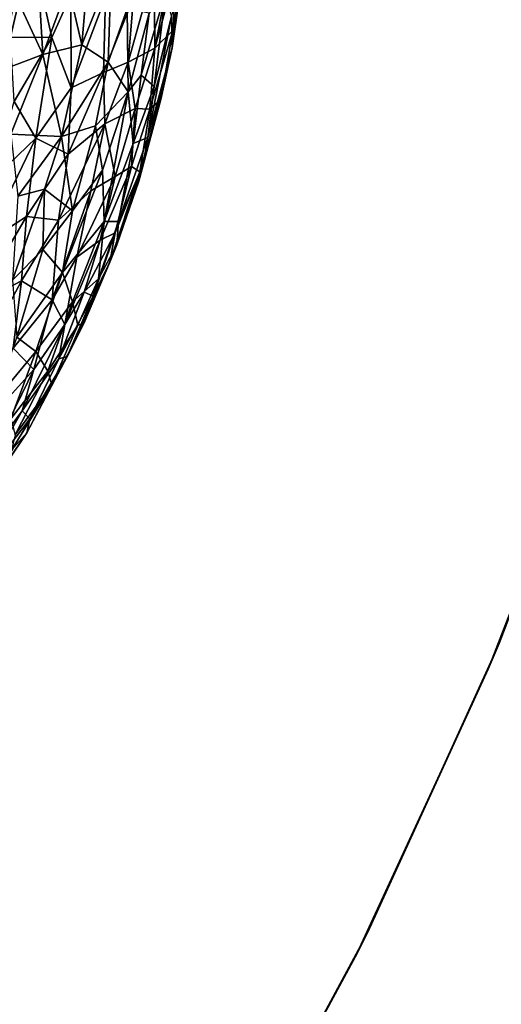
# Model space of a CAD drawing. Units: inches. Extents: x -25.6 to 25.6, y -15.1 to 13.8.
# Drawn here: x -7.2 to -7, y -9.1 to -8.7 of the extents above; entities that cross this region are included whole.
import ezdxf

# ---------------------------------------------------------------- set-up
doc = ezdxf.new("R2010")
doc.units = ezdxf.units.IN
doc.header["$MEASUREMENT"] = 0
for name, color, linetype in [('SEAT-INSIDEFABRICSEAT', 5, 'Continuous'), ('SEAT-TABLE', 5, 'Continuous'), ('SEAT-TABLEBASE', 5, 'Continuous'), ('SEAT-TABLESUPPORT', 5, 'Continuous')]:
    doc.layers.add(name, color=color, linetype=linetype)

msp = doc.modelspace()

# ---------------------------------------------------------------- linework, layer by layer
at = {"layer": 'SEAT-INSIDEFABRICSEAT', "invisible_edges": 15}
for points in [[(-19.18547, -12.27749, 17.41693), (-3.62021, 4.66445, 17.41701), (-17.52484, 11.21441, 17.41686)], [(-0.07661, 11.06768, 8.36327), (18.46468, -12.21725, 8.36328), (-21.19933, 9.46479, 8.36379)], [(-21.84255, -11.54173, 8.36349), (-21.19933, 9.46479, 8.36379), (18.46468, -12.21725, 8.36328)], [(-19.18547, -12.27749, 17.41693), (-4.0915, 1.66206, 17.41715), (-3.62021, 4.66445, 17.41701)], [(-4.08044, -9.72591, 17.41714), (-4.0915, 1.66206, 17.41715), (-19.18547, -12.27749, 17.41693)]]:
    msp.add_3dface(points, dxfattribs=at)
at = {"layer": 'SEAT-TABLE'}
for points, invisible_edges in [([(-9.26655, -1.34405, 27.23277), (-3.72895, -12.78442, 27.23277), (-8.89741, -1.32953, 27.23277)], 3), ([(-8.89741, -1.32953, 27.23277), (-3.42795, -12.42992, 27.23277), (-8.56879, -1.33166, 27.23277)], 3), ([(-8.89741, -1.32953, 27.23277), (-3.72895, -12.78442, 27.23277), (-3.42795, -12.42992, 27.23277)], 13), ([(-8.56879, -1.33166, 27.23277), (-3.42795, -12.42992, 27.23277), (-3.15165, -12.05576, 27.23277)], 13), ([(-8.56879, -1.33166, 27.23277), (-3.15165, -12.05576, 27.23277), (-8.10518, -1.36284, 27.23277)], 3), ([(-9.72917, -1.39171, 27.23277), (-4.05342, -13.1178, 27.23277), (-9.26655, -1.34405, 27.23277)], 3), ([(-9.26655, -1.34405, 27.23277), (-4.05342, -13.1178, 27.23277), (-3.72895, -12.78442, 27.23277)], 13), ([(-8.10518, -1.36284, 27.23277), (-2.90117, -11.66331, 27.23277), (-7.64418, -1.42548, 27.23277)], 3), ([(-8.10518, -1.36284, 27.23277), (-3.15165, -12.05576, 27.23277), (-2.90117, -11.66331, 27.23277)], 13), ([(-10.18755, -1.47068, 27.23277), (-4.39967, -13.42827, 27.23277), (-9.72917, -1.39171, 27.23277)], 3), ([(-9.72917, -1.39171, 27.23277), (-4.39967, -13.42827, 27.23277), (-4.05342, -13.1178, 27.23277)], 13), ([(-7.64418, -1.42548, 27.23277), (-2.74179, -11.37662, 27.23277), (-7.18863, -1.51924, 27.23277)], 3), ([(-7.64418, -1.42548, 27.23277), (-2.90117, -11.66331, 27.23277), (-2.74179, -11.37662, 27.23277)], 13), ([(-10.6395, -1.58057, 27.23277), (-4.68973, -13.65695, 27.23277), (-10.18755, -1.47068, 27.23277)], 3), ([(-10.18755, -1.47068, 27.23277), (-4.68973, -13.65695, 27.23277), (-4.39967, -13.42827, 27.23277)], 13), ([(-7.18863, -1.51924, 27.23277), (-2.57732, -11.04604, 27.23277), (-6.83216, -1.61649, 27.23277)], 3), ([(-7.18863, -1.51924, 27.23277), (-2.74179, -11.37662, 27.23277), (-2.57732, -11.04604, 27.23277)], 13), ([(-11.083, -1.7209, 27.23277), (-4.95673, -13.84831, 27.23277), (-10.6395, -1.58057, 27.23277)], 3), ([(-10.6395, -1.58057, 27.23277), (-4.95673, -13.84831, 27.23277), (-4.68973, -13.65695, 27.23277)], 13), ([(-11.51606, -1.89107, 27.23277), (-5.35017, -14.09562, 27.23277), (-11.083, -1.7209, 27.23277)], 3), ([(-11.083, -1.7209, 27.23277), (-5.35017, -14.09562, 27.23277), (-4.95673, -13.84831, 27.23277)], 13), ([(-11.93639, -2.09015, 27.23277), (-5.97037, -14.41557, 27.23277), (-11.51606, -1.89107, 27.23277)], 3), ([(-11.51606, -1.89107, 27.23277), (-5.67494, -14.27213, 27.23277), (-5.35017, -14.09562, 27.23277)], 13), ([(-11.51606, -1.89107, 27.23277), (-5.97037, -14.41557, 27.23277), (-5.67494, -14.27213, 27.23277)], 13), ([(-12.22395, -2.24836, 27.23277), (-6.40011, -14.59291, 27.23277), (-11.93639, -2.09015, 27.23277)], 3), ([(-11.93639, -2.09015, 27.23277), (-6.40011, -14.59291, 27.23277), (-5.97037, -14.41557, 27.23277)], 13), ([(-12.53918, -2.4411, 27.23277), (-6.40011, -14.59291, 27.23277), (-12.22395, -2.24836, 27.23277)], 3), ([(-12.91995, -2.70844, 27.23277), (-6.84131, -14.7408, 27.23277), (-12.53918, -2.4411, 27.23277)], 3), ([(-12.53918, -2.4411, 27.23277), (-6.84131, -14.7408, 27.23277), (-6.40011, -14.59291, 27.23277)], 13), ([(-12.91995, -2.70844, 27.23277), (-7.29125, -14.85835, 27.23277), (-6.84131, -14.7408, 27.23277)], 13), ([(-7.30648, -7.64612, 26.52409), (-2.43444, -9.02525, 26.52409), (-7.32866, -7.70274, 26.52409)], 3), ([(-7.30648, -7.64612, 26.52409), (-2.39878, -8.6809, 26.52409), (-2.43444, -9.02525, 26.52409)], 13), ([(-7.30648, -7.64612, 26.52409), (-2.38113, -8.37381, 26.52409), (-2.39878, -8.6809, 26.52409)], 13), ([(-7.32866, -7.70274, 26.52409), (-2.66927, -10.08803, 26.52409), (-7.37271, -7.762, 26.52409)], 3), ([(-7.32866, -7.70274, 26.52409), (-2.50669, -9.45505, 26.52409), (-2.57599, -9.75482, 26.52409)], 13), ([(-7.32866, -7.70274, 26.52409), (-2.43444, -9.02525, 26.52409), (-2.50669, -9.45505, 26.52409)], 13), ([(-7.32866, -7.70274, 26.52409), (-2.57599, -9.75482, 26.52409), (-2.66927, -10.08803, 26.52409)], 13), ([(-7.37271, -7.762, 26.52409), (-2.81316, -10.49957, 26.52409), (-7.94279, -9.42242, 26.52409)], 15), ([(-7.37271, -7.762, 26.52409), (-2.66927, -10.08803, 26.52409), (-2.81316, -10.49957, 26.52409)], 13), ([(-8.42516, -9.54078, 26.52409), (-7.00121, -14.33885, 26.52409), (-9.79891, -8.68103, 26.52409)], 15), ([(-9.78496, -8.73578, 26.52409), (-9.79891, -8.68103, 26.52409), (-7.00121, -14.33885, 26.52409)], 14), ([(-7.00121, -14.33885, 26.52409), (-9.78223, -8.77919, 26.52409), (-9.78496, -8.73578, 26.52409)], 13), ([(-7.00121, -14.33885, 26.52409), (-9.7884, -8.83095, 26.52409), (-9.78223, -8.77919, 26.52409)], 13), ([(-7.00121, -14.33885, 26.52409), (-9.81073, -8.89205, 26.52409), (-9.7884, -8.83095, 26.52409)], 13), ([(-7.00121, -14.33885, 26.52409), (-9.84543, -8.94221, 26.52409), (-9.81073, -8.89205, 26.52409)], 13), ([(-7.00121, -14.33885, 26.52409), (-9.87699, -8.97229, 26.52409), (-9.84543, -8.94221, 26.52409)], 13), ([(-9.87699, -8.97229, 26.52409), (-7.00121, -14.33885, 26.52409), (-7.29875, -14.41696, 26.52409)], 13)]:
    msp.add_3dface(points, dxfattribs=dict(at, invisible_edges=invisible_edges))
at = {"layer": 'SEAT-TABLEBASE'}
for points, invisible_edges in [([(-8.10104, -9.26536, 26.51884), (-6.89356, -8.73449, 26.51884), (-7.57687, -7.71575, 26.51884)], 15), ([(-7.57687, -7.71575, 26.51884), (-6.89356, -8.73449, 26.51884), (-7.54476, -7.71936, 26.51884)], 3), ([(-7.54476, -7.71936, 26.51884), (-6.89356, -8.73449, 26.51884), (-6.86895, -8.64327, 26.51884)], 13), ([(-7.56813, -7.81658, 26.40073), (-6.89698, -8.7458, 26.40073), (-8.04995, -9.18075, 26.40073)], 15), ([(-7.53249, -7.81723, 26.40073), (-6.89698, -8.7458, 26.40073), (-7.56813, -7.81658, 26.40073)], 3), ([(-7.53249, -7.81723, 26.40073), (-6.86895, -8.64327, 26.40073), (-6.89698, -8.7458, 26.40073)], 13), ([(-8.08053, -9.27731, 26.51884), (-6.89356, -8.73449, 26.51884), (-8.10104, -9.26536, 26.51884)], 3), ([(-8.05631, -9.29778, 26.51884), (-6.89356, -8.73449, 26.51884), (-8.08053, -9.27731, 26.51884)], 3), ([(-8.03693, -9.32296, 26.51884), (-6.89356, -8.73449, 26.51884), (-8.05631, -9.29778, 26.51884)], 3), ([(-8.02682, -9.34196, 26.51884), (-6.89356, -8.73449, 26.51884), (-8.03693, -9.32296, 26.51884)], 3), ([(-8.01913, -9.36232, 26.51884), (-6.89356, -8.73449, 26.51884), (-8.02682, -9.34196, 26.51884)], 3), ([(-8.02069, -9.45702, 26.51884), (-6.89356, -8.73449, 26.51884), (-8.01384, -9.42579, 26.51884)], 3), ([(-8.02069, -9.45702, 26.51884), (-6.92688, -8.83522, 26.51884), (-6.89356, -8.73449, 26.51884)], 13), ([(-8.01309, -9.39363, 26.51884), (-6.89356, -8.73449, 26.51884), (-8.01913, -9.36232, 26.51884)], 3), ([(-8.01384, -9.42579, 26.51884), (-6.89356, -8.73449, 26.51884), (-8.01309, -9.39363, 26.51884)], 3), ([(-6.89698, -8.7458, 26.40073), (-6.92688, -8.83521, 26.40073), (-8.04995, -9.18075, 26.40073)], 14), ([(-8.04995, -9.18075, 26.40073), (-6.92688, -8.83521, 26.40073), (-8.00956, -9.20729, 26.40073)], 3), ([(-6.9606, -8.92335, 26.51884), (-6.92688, -8.83522, 26.51884), (-8.02069, -9.45702, 26.51884)], 14), ([(-8.00956, -9.20729, 26.40073), (-6.92688, -8.83521, 26.40073), (-6.96513, -8.93421, 26.40073)], 13), ([(-8.02069, -9.45702, 26.51884), (-7.01587, -9.04515, 26.51884), (-6.9606, -8.92335, 26.51884)], 13), ([(-8.00956, -9.20729, 26.40073), (-6.96513, -8.93421, 26.40073), (-7.02114, -9.0557, 26.40073)], 13), ([(-8.02069, -9.45702, 26.51884), (-7.07919, -9.16274, 26.51884), (-7.01587, -9.04515, 26.51884)], 13), ([(-8.00956, -9.20729, 26.40073), (-7.02114, -9.0557, 26.40073), (-7.97874, -9.23703, 26.40073)], 3), ([(-7.97874, -9.23703, 26.40073), (-7.02114, -9.0557, 26.40073), (-7.08516, -9.17291, 26.40073)], 13)]:
    msp.add_3dface(points, dxfattribs=dict(at, invisible_edges=invisible_edges))
for points in [[(-6.92688, -8.83521, 26.40073), (-6.9606, -8.92335, 26.51884), (-6.96513, -8.93421, 26.40073)], [(-6.92688, -8.83521, 26.40073), (-6.92688, -8.83522, 26.51884), (-6.9606, -8.92335, 26.51884)], [(-6.96513, -8.93421, 26.40073), (-6.9606, -8.92335, 26.51884), (-7.01587, -9.04515, 26.51884)], [(-6.96513, -8.93421, 26.40073), (-7.01587, -9.04515, 26.51884), (-7.02114, -9.0557, 26.40073)], [(-7.02114, -9.0557, 26.40073), (-7.01587, -9.04515, 26.51884), (-7.07919, -9.16274, 26.51884)], [(-7.02114, -9.0557, 26.40073), (-7.07919, -9.16274, 26.51884), (-7.08516, -9.17291, 26.40073)]]:
    msp.add_3dface(points, dxfattribs=at)
at = {"layer": 'SEAT-TABLESUPPORT'}
for points in [[(-7.14216, -8.64615, 26.11181), (-7.13637, -8.67099, 26.08977), (-7.1317, -8.61619, 26.09634)], [(-7.1317, -8.61619, 26.09634), (-7.13637, -8.67099, 26.08977), (-7.12409, -8.63991, 26.07124)], [(-7.16431, -8.65003, 26.15188), (-7.15284, -8.67504, 26.12302), (-7.15595, -8.62278, 26.14384)], [(-7.15595, -8.62278, 26.14384), (-7.15284, -8.67504, 26.12302), (-7.14216, -8.64615, 26.11181)], [(-7.15755, -8.62958, 25.65632), (-7.16643, -8.66774, 25.65187), (-7.1705, -8.64027, 25.63763)], [(-7.14896, -8.66784, 25.68374), (-7.16643, -8.66774, 25.65187), (-7.15755, -8.62958, 25.65632)], [(-7.14099, -8.64992, 25.69341), (-7.14896, -8.66784, 25.68374), (-7.15755, -8.62958, 25.65632)], [(-7.09837, -8.67219, 25.91288), (-7.09803, -8.66498, 25.86853), (-7.09259, -8.63202, 25.89097)], [(-7.0945, -8.64131, 25.93124), (-7.09837, -8.67219, 25.91288), (-7.09259, -8.63202, 25.89097)], [(-7.09259, -8.63202, 25.89097), (-7.09803, -8.66498, 25.86853), (-7.09648, -8.63906, 25.84565)], [(-7.10563, -8.67242, 25.81712), (-7.11685, -8.67833, 25.77288), (-7.10585, -8.63893, 25.79046)], [(-7.10585, -8.63893, 25.79046), (-7.11685, -8.67833, 25.77288), (-7.11457, -8.65108, 25.76354)], [(-7.09906, -8.63852, 25.82519), (-7.10563, -8.67242, 25.81712), (-7.10585, -8.63893, 25.79046)], [(-7.09648, -8.63906, 25.84565), (-7.10563, -8.67242, 25.81712), (-7.09906, -8.63852, 25.82519)], [(-7.13637, -8.67099, 26.08977), (-7.12529, -8.67828, 26.05668), (-7.12409, -8.63991, 26.07124)], [(-7.12409, -8.63991, 26.07124), (-7.12529, -8.67828, 26.05668), (-7.11722, -8.65588, 26.04431)], [(-7.09803, -8.66498, 25.86853), (-7.10563, -8.67242, 25.81712), (-7.09648, -8.63906, 25.84565)], [(-7.09861, -8.65888, 25.95064), (-7.09837, -8.67219, 25.91288), (-7.0945, -8.64131, 25.93124)], [(-7.15284, -8.67504, 26.12302), (-7.13637, -8.67099, 26.08977), (-7.14216, -8.64615, 26.11181)], [(-7.16431, -8.65003, 26.15188), (-7.17102, -8.68196, 26.15226), (-7.15284, -8.67504, 26.12302)], [(-7.14099, -8.64992, 25.69341), (-7.14094, -8.68915, 25.71105), (-7.14896, -8.66784, 25.68374)], [(-7.12647, -8.65085, 25.728), (-7.14094, -8.68915, 25.71105), (-7.14099, -8.64992, 25.69341)], [(-7.12731, -8.6826, 25.74199), (-7.14094, -8.68915, 25.71105), (-7.12647, -8.65085, 25.728)], [(-7.11457, -8.65108, 25.76354), (-7.12731, -8.6826, 25.74199), (-7.12647, -8.65085, 25.728)], [(-7.11685, -8.67833, 25.77288), (-7.12731, -8.6826, 25.74199), (-7.11457, -8.65108, 25.76354)], [(-7.1114, -8.68383, 26.00205), (-7.10595, -8.68858, 25.96491), (-7.10099, -8.64856, 25.9805)], [(-7.10796, -8.65763, 26.00856), (-7.1114, -8.68383, 26.00205), (-7.10099, -8.64856, 25.9805)], [(-7.10099, -8.64856, 25.9805), (-7.10595, -8.68858, 25.96491), (-7.09861, -8.65888, 25.95064)], [(-7.11682, -8.69077, 26.01924), (-7.11722, -8.65588, 26.04431), (-7.12529, -8.67828, 26.05668)], [(-7.11722, -8.65588, 26.04431), (-7.11682, -8.69077, 26.01924), (-7.10796, -8.65763, 26.00856)], [(-7.10796, -8.65763, 26.00856), (-7.11682, -8.69077, 26.01924), (-7.1114, -8.68383, 26.00205)], [(-7.10595, -8.68858, 25.96491), (-7.10852, -8.71002, 25.94083), (-7.09861, -8.65888, 25.95064)], [(-7.09861, -8.65888, 25.95064), (-7.10852, -8.71002, 25.94083), (-7.09837, -8.67219, 25.91288)], [(-7.14896, -8.66784, 25.68374), (-7.16483, -8.6949, 25.66576), (-7.16643, -8.66774, 25.65187)], [(-7.15577, -8.71031, 25.69112), (-7.16483, -8.6949, 25.66576), (-7.14896, -8.66784, 25.68374)], [(-7.14094, -8.68915, 25.71105), (-7.15577, -8.71031, 25.69112), (-7.14896, -8.66784, 25.68374)], [(-7.10315, -8.69404, 25.88449), (-7.10777, -8.69805, 25.84017), (-7.09803, -8.66498, 25.86853)], [(-7.09803, -8.66498, 25.86853), (-7.10777, -8.69805, 25.84017), (-7.10563, -8.67242, 25.81712)], [(-7.09837, -8.67219, 25.91288), (-7.10315, -8.69404, 25.88449), (-7.09803, -8.66498, 25.86853)], [(-7.15284, -8.67504, 26.12302), (-7.14499, -8.70967, 26.08779), (-7.13637, -8.67099, 26.08977)], [(-7.13637, -8.67099, 26.08977), (-7.14499, -8.70967, 26.08779), (-7.12529, -8.67828, 26.05668)], [(-7.17102, -8.68196, 26.15226), (-7.16623, -8.70871, 26.13166), (-7.15284, -8.67504, 26.12302)], [(-7.16623, -8.70871, 26.13166), (-7.14499, -8.70967, 26.08779), (-7.15284, -8.67504, 26.12302)], [(-7.10563, -8.67242, 25.81712), (-7.11393, -8.69784, 25.80323), (-7.11685, -8.67833, 25.77288)], [(-7.10777, -8.69805, 25.84017), (-7.11393, -8.69784, 25.80323), (-7.10563, -8.67242, 25.81712)], [(-7.10852, -8.71002, 25.94083), (-7.11063, -8.72191, 25.91911), (-7.09837, -8.67219, 25.91288)], [(-7.09837, -8.67219, 25.91288), (-7.11063, -8.72191, 25.91911), (-7.10315, -8.69404, 25.88449)], [(-7.14499, -8.70967, 26.08779), (-7.13057, -8.70515, 26.05297), (-7.12529, -8.67828, 26.05668)], [(-7.12529, -8.67828, 26.05668), (-7.13057, -8.70515, 26.05297), (-7.11682, -8.69077, 26.01924)], [(-7.11685, -8.67833, 25.77288), (-7.12667, -8.70437, 25.75992), (-7.12731, -8.6826, 25.74199)], [(-7.11393, -8.69784, 25.80323), (-7.12667, -8.70437, 25.75992), (-7.11685, -8.67833, 25.77288)], [(-7.12667, -8.70437, 25.75992), (-7.14211, -8.71715, 25.72686), (-7.12731, -8.6826, 25.74199)], [(-7.12731, -8.6826, 25.74199), (-7.14211, -8.71715, 25.72686), (-7.14094, -8.68915, 25.71105)], [(-7.11682, -8.69077, 26.01924), (-7.11472, -8.71266, 25.98254), (-7.1114, -8.68383, 26.00205)], [(-7.1114, -8.68383, 26.00205), (-7.11472, -8.71266, 25.98254), (-7.10595, -8.68858, 25.96491)], [(-7.10852, -8.71002, 25.94083), (-7.10595, -8.68858, 25.96491), (-7.11472, -8.71266, 25.98254)], [(-7.14211, -8.71715, 25.72686), (-7.15577, -8.71031, 25.69112), (-7.14094, -8.68915, 25.71105)], [(-7.13057, -8.70515, 26.05297), (-7.1277, -8.72389, 26.02563), (-7.11682, -8.69077, 26.01924)], [(-7.1277, -8.72389, 26.02563), (-7.12691, -8.74545, 25.9922), (-7.11682, -8.69077, 26.01924)], [(-7.11682, -8.69077, 26.01924), (-7.12691, -8.74545, 25.9922), (-7.11472, -8.71266, 25.98254)], [(-7.15577, -8.71031, 25.69112), (-7.17478, -8.72847, 25.66687), (-7.16483, -8.6949, 25.66576)], [(-7.10315, -8.69404, 25.88449), (-7.11233, -8.72851, 25.89444), (-7.11197, -8.72455, 25.87095)], [(-7.11063, -8.72191, 25.91911), (-7.11233, -8.72851, 25.89444), (-7.10315, -8.69404, 25.88449)], [(-7.10315, -8.69404, 25.88449), (-7.11197, -8.72455, 25.87095), (-7.10777, -8.69805, 25.84017)], [(-7.11393, -8.69784, 25.80323), (-7.12236, -8.72654, 25.80107), (-7.12667, -8.70437, 25.75992)], [(-7.11541, -8.72224, 25.83254), (-7.12236, -8.72654, 25.80107), (-7.11393, -8.69784, 25.80323)], [(-7.10777, -8.69805, 25.84017), (-7.11541, -8.72224, 25.83254), (-7.11393, -8.69784, 25.80323)], [(-7.11197, -8.72455, 25.87095), (-7.11541, -8.72224, 25.83254), (-7.10777, -8.69805, 25.84017)], [(-7.13257, -8.73262, 25.76903), (-7.14615, -8.74494, 25.74102), (-7.12667, -8.70437, 25.75992)], [(-7.12667, -8.70437, 25.75992), (-7.14615, -8.74494, 25.74102), (-7.14211, -8.71715, 25.72686)], [(-7.14499, -8.70967, 26.08779), (-7.14029, -8.74094, 26.04863), (-7.13057, -8.70515, 26.05297)], [(-7.13057, -8.70515, 26.05297), (-7.14029, -8.74094, 26.04863), (-7.1277, -8.72389, 26.02563)], [(-7.12236, -8.72654, 25.80107), (-7.13257, -8.73262, 25.76903), (-7.12667, -8.70437, 25.75992)], [(-7.16623, -8.70871, 26.13166), (-7.16335, -8.73476, 26.10945), (-7.14499, -8.70967, 26.08779)], [(-7.15969, -8.74332, 25.70676), (-7.17732, -8.75459, 25.68062), (-7.15577, -8.71031, 25.69112)], [(-7.15577, -8.71031, 25.69112), (-7.17732, -8.75459, 25.68062), (-7.17478, -8.72847, 25.66687)], [(-7.14499, -8.70967, 26.08779), (-7.16335, -8.73476, 26.10945), (-7.15213, -8.73188, 26.08748)], [(-7.14211, -8.71715, 25.72686), (-7.15969, -8.74332, 25.70676), (-7.15577, -8.71031, 25.69112)], [(-7.15213, -8.73188, 26.08748), (-7.14029, -8.74094, 26.04863), (-7.14499, -8.70967, 26.08779)], [(-7.12691, -8.74545, 25.9922), (-7.12093, -8.74555, 25.954), (-7.11472, -8.71266, 25.98254)], [(-7.10852, -8.71002, 25.94083), (-7.12093, -8.74555, 25.954), (-7.11063, -8.72191, 25.91911)], [(-7.11472, -8.71266, 25.98254), (-7.12093, -8.74555, 25.954), (-7.10852, -8.71002, 25.94083)], [(-7.14615, -8.74494, 25.74102), (-7.15969, -8.74332, 25.70676), (-7.14211, -8.71715, 25.72686)], [(-7.12093, -8.74555, 25.954), (-7.12166, -8.75537, 25.90982), (-7.11063, -8.72191, 25.91911)], [(-7.12166, -8.75537, 25.90982), (-7.11233, -8.72851, 25.89444), (-7.11063, -8.72191, 25.91911)], [(-7.1277, -8.72389, 26.02563), (-7.14459, -8.767, 26.0298), (-7.12691, -8.74545, 25.9922)], [(-7.14029, -8.74094, 26.04863), (-7.14459, -8.767, 26.0298), (-7.1277, -8.72389, 26.02563)], [(-7.12238, -8.75026, 25.85054), (-7.12865, -8.75329, 25.81575), (-7.11541, -8.72224, 25.83254)], [(-7.11541, -8.72224, 25.83254), (-7.12865, -8.75329, 25.81575), (-7.12236, -8.72654, 25.80107)], [(-7.11197, -8.72455, 25.87095), (-7.12464, -8.76263, 25.88554), (-7.12238, -8.75026, 25.85054)], [(-7.11233, -8.72851, 25.89444), (-7.12464, -8.76263, 25.88554), (-7.11197, -8.72455, 25.87095)], [(-7.11197, -8.72455, 25.87095), (-7.12238, -8.75026, 25.85054), (-7.11541, -8.72224, 25.83254)], [(-7.12236, -8.72654, 25.80107), (-7.13854, -8.76047, 25.78452), (-7.13257, -8.73262, 25.76903)], [(-7.12865, -8.75329, 25.81575), (-7.13854, -8.76047, 25.78452), (-7.12236, -8.72654, 25.80107)], [(-7.12464, -8.76263, 25.88554), (-7.11233, -8.72851, 25.89444), (-7.12166, -8.75537, 25.90982)], [(-7.16553, -8.77018, 26.08365), (-7.15283, -8.75731, 26.06592), (-7.15213, -8.73188, 26.08748)], [(-7.16335, -8.73476, 26.10945), (-7.16553, -8.77018, 26.08365), (-7.15213, -8.73188, 26.08748)], [(-7.15213, -8.73188, 26.08748), (-7.15283, -8.75731, 26.06592), (-7.14029, -8.74094, 26.04863)], [(-7.13257, -8.73262, 25.76903), (-7.14883, -8.7785, 25.77446), (-7.14615, -8.74494, 25.74102)], [(-7.13854, -8.76047, 25.78452), (-7.14883, -8.7785, 25.77446), (-7.13257, -8.73262, 25.76903)], [(-7.15283, -8.75731, 26.06592), (-7.14459, -8.767, 26.0298), (-7.14029, -8.74094, 26.04863)], [(-7.15969, -8.74332, 25.70676), (-7.18169, -8.78095, 25.69535), (-7.17732, -8.75459, 25.68062)], [(-7.16177, -8.77043, 25.72752), (-7.18169, -8.78095, 25.69535), (-7.15969, -8.74332, 25.70676)], [(-7.14615, -8.74494, 25.74102), (-7.16177, -8.77043, 25.72752), (-7.15969, -8.74332, 25.70676)], [(-7.14883, -8.7785, 25.77446), (-7.16177, -8.77043, 25.72752), (-7.14615, -8.74494, 25.74102)], [(-7.14459, -8.767, 26.0298), (-7.14031, -8.77929, 25.99142), (-7.12691, -8.74545, 25.9922)], [(-7.12691, -8.74545, 25.9922), (-7.14031, -8.77929, 25.99142), (-7.12938, -8.7696, 25.94656)], [(-7.12691, -8.74545, 25.9922), (-7.12938, -8.7696, 25.94656), (-7.12093, -8.74555, 25.954)], [(-7.12093, -8.74555, 25.954), (-7.12938, -8.7696, 25.94656), (-7.12166, -8.75537, 25.90982)], [(-7.12238, -8.75026, 25.85054), (-7.13541, -8.77529, 25.82844), (-7.12865, -8.75329, 25.81575)], [(-7.13541, -8.77529, 25.82844), (-7.12238, -8.75026, 25.85054), (-7.13166, -8.77701, 25.866)], [(-7.13166, -8.77701, 25.866), (-7.12238, -8.75026, 25.85054), (-7.12464, -8.76263, 25.88554)], [(-7.12865, -8.75329, 25.81575), (-7.14349, -8.78885, 25.81687), (-7.13854, -8.76047, 25.78452)], [(-7.13541, -8.77529, 25.82844), (-7.14349, -8.78885, 25.81687), (-7.12865, -8.75329, 25.81575)], [(-7.16553, -8.77018, 26.08365), (-7.16383, -8.7943, 26.04973), (-7.15283, -8.75731, 26.06592)], [(-7.15283, -8.75731, 26.06592), (-7.16383, -8.7943, 26.04973), (-7.14459, -8.767, 26.0298)], [(-7.12938, -8.7696, 25.94656), (-7.1355, -8.78848, 25.91012), (-7.12166, -8.75537, 25.90982)], [(-7.12166, -8.75537, 25.90982), (-7.1355, -8.78848, 25.91012), (-7.12464, -8.76263, 25.88554)], [(-7.14349, -8.78885, 25.81687), (-7.14883, -8.7785, 25.77446), (-7.13854, -8.76047, 25.78452)], [(-7.1355, -8.78848, 25.91012), (-7.14256, -8.80239, 25.8809), (-7.12464, -8.76263, 25.88554)], [(-7.12464, -8.76263, 25.88554), (-7.14256, -8.80239, 25.8809), (-7.13166, -8.77701, 25.866)], [(-7.16383, -8.7943, 26.04973), (-7.1558, -8.80035, 26.01389), (-7.14459, -8.767, 26.0298)], [(-7.14459, -8.767, 26.0298), (-7.1558, -8.80035, 26.01389), (-7.14031, -8.77929, 25.99142)], [(-7.16177, -8.77043, 25.72752), (-7.1788, -8.80236, 25.72491), (-7.18169, -8.78095, 25.69535)], [(-7.16538, -8.79888, 25.75408), (-7.1788, -8.80236, 25.72491), (-7.16177, -8.77043, 25.72752)], [(-7.14883, -8.7785, 25.77446), (-7.16538, -8.79888, 25.75408), (-7.16177, -8.77043, 25.72752)], [(-7.14031, -8.77929, 25.99142), (-7.13808, -8.78921, 25.94645), (-7.12938, -8.7696, 25.94656)], [(-7.13808, -8.78921, 25.94645), (-7.1355, -8.78848, 25.91012), (-7.12938, -8.7696, 25.94656)], [(-7.13166, -8.77701, 25.866), (-7.14605, -8.8034, 25.84611), (-7.13541, -8.77529, 25.82844)], [(-7.14605, -8.8034, 25.84611), (-7.14349, -8.78885, 25.81687), (-7.13541, -8.77529, 25.82844)], [(-7.16538, -8.79888, 25.75408), (-7.14883, -8.7785, 25.77446), (-7.15665, -8.80795, 25.80005)], [(-7.15665, -8.80795, 25.80005), (-7.14883, -8.7785, 25.77446), (-7.14349, -8.78885, 25.81687)], [(-7.1558, -8.80035, 26.01389), (-7.15074, -8.80853, 25.97055), (-7.14031, -8.77929, 25.99142)], [(-7.14031, -8.77929, 25.99142), (-7.15074, -8.80853, 25.97055), (-7.13808, -8.78921, 25.94645)], [(-7.14256, -8.80239, 25.8809), (-7.14605, -8.8034, 25.84611), (-7.13166, -8.77701, 25.866)], [(-7.14605, -8.8034, 25.84611), (-7.16151, -8.82532, 25.82312), (-7.14349, -8.78885, 25.81687)], [(-7.14349, -8.78885, 25.81687), (-7.16151, -8.82532, 25.82312), (-7.15665, -8.80795, 25.80005)], [(-7.1355, -8.78848, 25.91012), (-7.15961, -8.83458, 25.90024), (-7.14256, -8.80239, 25.8809)], [(-7.14904, -8.81439, 25.92589), (-7.15961, -8.83458, 25.90024), (-7.1355, -8.78848, 25.91012)], [(-7.15074, -8.80853, 25.97055), (-7.14904, -8.81439, 25.92589), (-7.13808, -8.78921, 25.94645)], [(-7.13808, -8.78921, 25.94645), (-7.14904, -8.81439, 25.92589), (-7.1355, -8.78848, 25.91012)], [(-7.16383, -8.7943, 26.04973), (-7.17393, -8.8221, 26.03516), (-7.1558, -8.80035, 26.01389)], [(-7.15665, -8.80795, 25.80005), (-7.1774, -8.83084, 25.77261), (-7.16538, -8.79888, 25.75408)], [(-7.17393, -8.8221, 26.03516), (-7.16633, -8.82871, 25.99275), (-7.1558, -8.80035, 26.01389)], [(-7.1558, -8.80035, 26.01389), (-7.16633, -8.82871, 25.99275), (-7.15074, -8.80853, 25.97055)], [(-7.15831, -8.82869, 25.85939), (-7.16151, -8.82532, 25.82312), (-7.14605, -8.8034, 25.84611)], [(-7.15961, -8.83458, 25.90024), (-7.15831, -8.82869, 25.85939), (-7.14256, -8.80239, 25.8809)], [(-7.14256, -8.80239, 25.8809), (-7.15831, -8.82869, 25.85939), (-7.14605, -8.8034, 25.84611)], [(-7.17202, -8.83941, 25.81258), (-7.1774, -8.83084, 25.77261), (-7.15665, -8.80795, 25.80005)], [(-7.16151, -8.82532, 25.82312), (-7.17202, -8.83941, 25.81258), (-7.15665, -8.80795, 25.80005)], [(-7.16633, -8.82871, 25.99275), (-7.16447, -8.83544, 25.96131), (-7.15074, -8.80853, 25.97055)], [(-7.15074, -8.80853, 25.97055), (-7.16447, -8.83544, 25.96131), (-7.14904, -8.81439, 25.92589)], [(-7.16608, -8.84185, 25.94054), (-7.15961, -8.83458, 25.90024), (-7.14904, -8.81439, 25.92589)], [(-7.16447, -8.83544, 25.96131), (-7.16608, -8.84185, 25.94054), (-7.14904, -8.81439, 25.92589)], [(-7.15831, -8.82869, 25.85939), (-7.17882, -8.85546, 25.83081), (-7.16151, -8.82532, 25.82312)], [(-7.17882, -8.85546, 25.83081), (-7.17202, -8.83941, 25.81258), (-7.16151, -8.82532, 25.82312)], [(-7.17267, -8.85379, 25.87493), (-7.17882, -8.85546, 25.83081), (-7.15831, -8.82869, 25.85939)], [(-7.15961, -8.83458, 25.90024), (-7.17267, -8.85379, 25.87493), (-7.15831, -8.82869, 25.85939)], [(-7.15961, -8.83458, 25.90024), (-7.18901, -8.87789, 25.89022), (-7.17267, -8.85379, 25.87493)], [(-7.18376, -8.87048, 25.92074), (-7.18901, -8.87789, 25.89022), (-7.15961, -8.83458, 25.90024)], [(-7.16608, -8.84185, 25.94054), (-7.18376, -8.87048, 25.92074), (-7.15961, -8.83458, 25.90024)]]:
    msp.add_3dface(points, dxfattribs=at)

doc.saveas('drawing.dxf')
